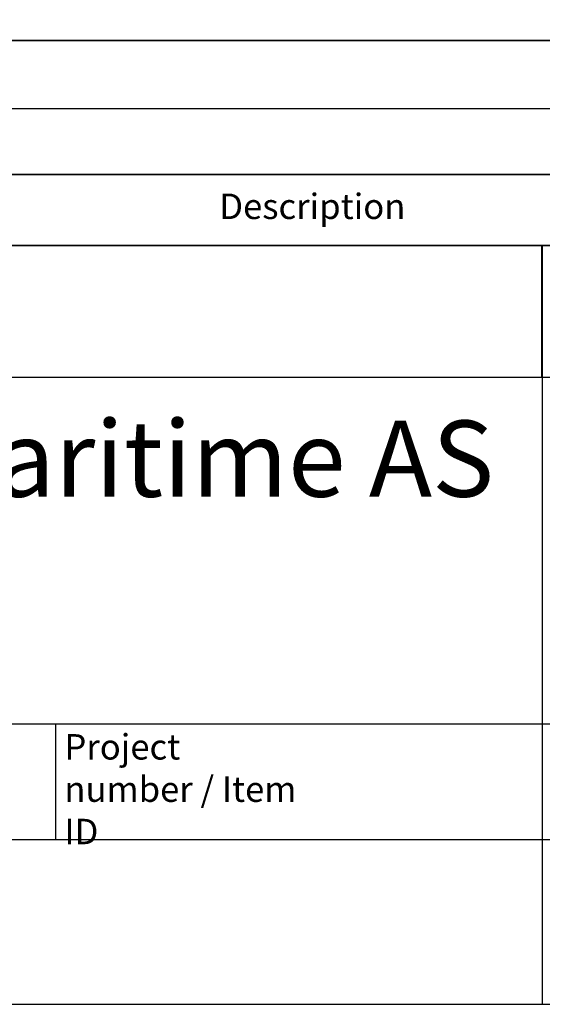
# Model space of a CAD drawing. Units: millimetres. Extents: x 0 to 4600, y -129 to 7075.
# Drawn here: x 1508 to 2300, y 0 to 1492 of the extents above; entities that cross this region are included whole.
import ezdxf
from ezdxf.enums import TextEntityAlignment as Align

# ---------------------------------------------------------------- set-up
doc = ezdxf.new("R2010")
doc.units = ezdxf.units.MM
doc.header["$LTSCALE"] = 25
for name, color, linetype, lineweight in [('$Customer_field', 7, 'Continuous', 35), ('$Mech_Field', 7, 'Continuous', 35), ('$Rev_Field', 7, 'Continuous', 35), ('$Title_Field', 7, 'Continuous', 35), ('AM_BOR', 7, 'Continuous', 50)]:
    doc.layers.add(name, color=color, linetype=linetype, lineweight=lineweight)
doc.styles.add('SLDTEXTSTYLE0', font='txt_____.ttf', dxfattribs={"width": 0.605})
doc.styles.add('SLDTEXTSTYLE1', font='txt_____.ttf', dxfattribs={"width": 0.75})
doc.styles.add('Title_Field', font='arial.ttf')

# ---------------------------------------------------------------- blocks, each defined once
blk = doc.blocks.new('A4')
blk.add_lwpolyline([(0, 0), (184, 0), (184, 283), (0, 283)], close=True)
blk = doc.blocks.new('*U17')
at = {"layer": '$Customer_field'}
blk.add_line((0, 46), (-184, 46), dxfattribs=at)
at = {"layer": '$Mech_Field', "color": 0}
for p, q in [((0, 46), (-184, 46)), ((-92.022, 45.977), (-92.022, 37.977)), ((-92, 46), (-92, 38))]:
    blk.add_line(p, q, dxfattribs=at)
at = {"layer": '$Rev_Field', "linetype": 'ByBlock'}
for p, q in [((0.001, 58.437), (-184, 58.437)), ((-184, 50.309), (0.001, 50.309))]:
    blk.add_line(p, q, dxfattribs=at)
at = {"layer": '$Title_Field', "linetype": 'Continuous', "lineweight": 30}
for p, q in [((0, 38), (-184, 38)), ((-92, 38), (-92, 0)), ((-184, 17), (0, 17)), ((-121.5, 17), (-121.5, 10)), ((-184, 10), (0, 10))]:
    blk.add_line(p, q, dxfattribs=at)
blk.add_line((-184, 54.307), (0.001, 54.307))
at = {"layer": '$Mech_Field', "color": 0, "lineweight": 18, "style": 'Title_Field'}
for tag, p in [('MATERIAL', (-174.018, 43.436)), ('SURFACE_TREATMENT', (-164.674, 39.214))]:
    blk.add_attdef(tag, p, '', height=1.541, dxfattribs=at)
blk.add_attdef('SURFACE', text='', height=1.541, dxfattribs=at).set_placement((-81.993, 39.046), align=Align.BOTTOM_LEFT)
at = {"layer": '$Rev_Field', "color": 7, "linetype": 'ByBlock', "lineweight": -2, "insert": (-111.58, 49.15), "char_height": 1.54, "attachment_point": 1, "style": 'SLDTEXTSTYLE1'}
blk.add_mtext('{\\fArial|b0|i0|c0|p34;\\W1;Description}', dxfattribs=at)
at = {"layer": '$Rev_Field', "color": 7, "linetype": 'ByBlock', "lineweight": 18, "style": 'Title_Field'}
for tag, p in [('REVISION-NO', (-178.92, 55.087)), ('PREP1', (-47.53, 55.082)), ('CHECK1', (-28.53, 55.082)), ('APPR1', (-9.53, 55.082))]:
    blk.add_attdef(tag, text='', height=2.12, dxfattribs=at).set_placement(p, align=Align.CENTER)
blk.add_attdef('REASON', (-151.66, 55.057), '', height=2.12, dxfattribs=at)
at = {"layer": '$Title_Field', "color": 7, "linetype": 'Continuous', "lineweight": 0, "insert": (-163.246, 35.391), "char_height": 4.62, "width": 70.28789, "attachment_point": 1, "style": 'SLDTEXTSTYLE0'}
blk.add_mtext('{\\fArial|b0|i0|c0|p34;\\W1;Kongsberg Maritime AS}', dxfattribs=at)
at = {"layer": '$Title_Field', "color": 7, "linetype": 'Continuous', "lineweight": 0, "insert": (-120.965, 16.38), "char_height": 1.54, "attachment_point": 1, "style": 'SLDTEXTSTYLE0'}
blk.add_mtext('{\\fArial|b0|i0|c0|p34;\\W1;Project number / Item ID}', dxfattribs=at)
at = {"layer": '$Title_Field', "color": 7, "lineweight": 25, "style": 'Title_Field'}
blk.add_attdef('SHEET-NO', text='', height=2.5, dxfattribs=at).set_placement((-9.47, 32.006), align=Align.CENTER)
for tag, p in [('REVISIONDESCRIPTION', (-90.204, 30.649)), ('TITLE3', (-90.204, 25.711)), ('TITLE4', (-90.204, 21.027)), ('TECNICALDEPARTMENT', (-182.204, 11.006)), ('PROJECT_NO', (-119.704, 11.006)), ('CLASSIFICATION', (-90.204, 11.006))]:
    blk.add_attdef(tag, p, '', height=2.5, dxfattribs=at)
at = {"layer": '$Title_Field', "color": 7, "lineweight": 40, "style": 'Title_Field'}
for tag, p in [('DOCUMENT_ID', (-55.58, 1.925)), ('REVISION-NO', (-9.47, 1.887))]:
    blk.add_attdef(tag, text='', height=4.62, dxfattribs=at).set_placement(p, align=Align.CENTER)
at = {"style": 'Title_Field'}
for tag, p in [('INIT.REV', (-178.748, 51.231)), ('INIT.REV.DATE', (-163.215, 51.098)), ('INIT.PREP', (-47.497, 51.276)), ('INIT.APPR', (-9.961, 51.143))]:
    blk.add_attdef(tag, text='', height=2.12, dxfattribs=at).set_placement(p, align=Align.CENTER)
blk.add_attdef('INIT.REASON', (-151.63, 51.053), '', height=2.12, dxfattribs=at)
at = {"layer": 'AM_BOR', "color": 2, "lineweight": 35, "style": 'Title_Field'}
for tag, p in [('GEN-TITLE-SIZ{22.6}', (-15.158, 25.333)), ('GEN-TITLE-SCA{12.7}', (-15.511, 18.038))]:
    blk.add_attdef(tag, p, '', height=2.5, dxfattribs=at)

msp = doc.modelspace()

# ---------------------------------------------------------------- block references
at = {"lineweight": 0, "xscale": 25, "yscale": 25, "zscale": 25}
for name, p in [('A4', (0, 0)), ('*U17', (4600, 0))]:
    msp.add_blockref(name, p, dxfattribs=at)

doc.saveas('drawing.dxf')
